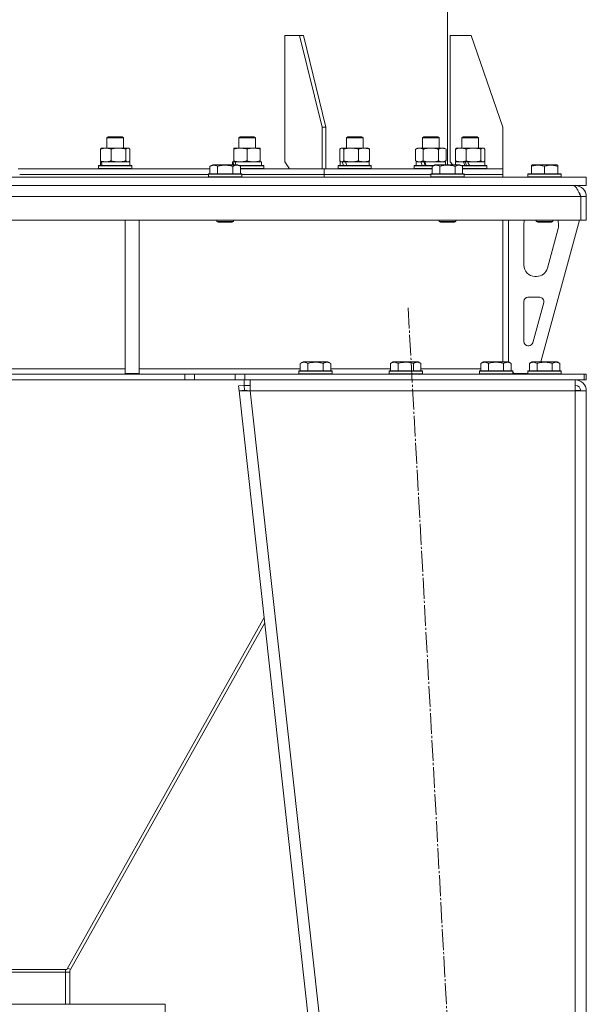
# Model space of a CAD drawing. Units: millimetres. Extents: x 0 to 13080, y -4 to 8910.
# Drawn here: x 2498 to 2906, y 5549 to 6258 of the extents above; entities that cross this region are included whole.
import ezdxf

# ---------------------------------------------------------------- set-up
doc = ezdxf.new("R2010")
doc.units = ezdxf.units.MM
doc.linetypes.add('K5LT_AXLED', pattern=[19.5, 15, -1.5, 1.5, -1.5])
doc.linetypes.add('K5LT_THIN', pattern=[0])
for name, color, linetype, true_color in [('OSI', 2, 'Continuous', 0xffff00), ('R', 1, 'Continuous', 0xff0000), ('WELDING', 7, 'Continuous', 0xffffff)]:
    doc.layers.add(name, color=color, linetype=linetype, true_color=true_color)

msp = doc.modelspace()

# ---------------------------------------------------------------- linework, layer by layer
at = {"layer": 'OSI', "color": 30, "linetype": 'K5LT_AXLED', "lineweight": 18, "true_color": 0xff8000}
msp.add_line((2778.17, 6050.46), (2864.72, 4473.64), dxfattribs=at)
at = {"layer": 'R', "color": 7, "linetype": 'K5LT_THIN', "lineweight": 18}
for p, q in [((2806.43, 6153.55), (2806.43, 6441.55)), ((2699.88, 6246.55), (2689.27, 6246.55)), ((2689.27, 6246.55), (2689.27, 6155.55)), ((2702.71, 6246.55), (2699.88, 6246.55)), ((2699.88, 6246.55), (2716.14, 6180.55)), ((2702.71, 6246.55), (2718.97, 6180.55)), ((2823.43, 6246.55), (2808.43, 6246.55)), ((2808.43, 6246.55), (2808.43, 6155.55)), ((2823.43, 6246.55), (2846.43, 6180.55)), ((2716.14, 6180.55), (2718.97, 6180.55)), ((2716.14, 6150.55), (2716.14, 6180.55)), ((2718.97, 6150.55), (2718.97, 6180.55)), ((2846.43, 6150.55), (2846.43, 6180.55)), ((2561.16, 6172.98), (2562.16, 6173.55)), ((2561.16, 6165.55), (2561.16, 6172.98)), ((2561.16, 6172.98), (2573.16, 6172.98)), ((2562.16, 6173.55), (2572.16, 6173.55)), ((2573.16, 6172.98), (2572.16, 6173.55)), ((2573.16, 6165.55), (2573.16, 6172.98)), ((2656.11, 6172.98), (2657.11, 6173.55)), ((2656.11, 6165.55), (2656.11, 6172.98)), ((2656.11, 6172.98), (2668.11, 6172.98)), ((2657.11, 6173.55), (2667.11, 6173.55)), ((2668.11, 6172.98), (2667.11, 6173.55)), ((2668.11, 6165.55), (2668.11, 6172.98)), ((2733.64, 6172.98), (2734.64, 6173.55)), ((2733.64, 6165.55), (2733.64, 6172.98)), ((2733.64, 6172.98), (2745.64, 6172.98)), ((2734.64, 6173.55), (2744.64, 6173.55)), ((2745.64, 6172.98), (2744.64, 6173.55)), ((2745.64, 6165.55), (2745.64, 6172.98)), ((2788.46, 6172.98), (2789.46, 6173.55)), ((2788.46, 6165.55), (2788.46, 6172.98)), ((2788.46, 6172.98), (2800.46, 6172.98)), ((2789.46, 6173.55), (2799.46, 6173.55)), ((2800.46, 6172.98), (2799.46, 6173.55)), ((2800.46, 6165.55), (2800.46, 6172.98)), ((2816.84, 6172.98), (2817.84, 6173.55)), ((2816.84, 6165.55), (2816.84, 6172.98)), ((2816.84, 6172.98), (2828.84, 6172.98)), ((2817.84, 6173.55), (2827.84, 6173.55)), ((2828.84, 6172.98), (2827.84, 6173.55)), ((2828.84, 6165.55), (2828.84, 6172.98)), ((2556.57, 6156.4), (2556.57, 6164.71)), ((2557.32, 6165.36), (2557.66, 6165.55)), ((2557.66, 6165.55), (2576.34, 6165.55)), ((2564.32, 6156.4), (2564.32, 6164.71)), ((2574.92, 6156.4), (2574.92, 6164.71)), ((2576.34, 6165.55), (2576.66, 6165.55)), ((2577, 6165.36), (2576.66, 6165.55)), ((2577.76, 6156.4), (2577.76, 6164.71)), ((2652.61, 6164.71), (2652.61, 6165.55)), ((2652.61, 6165.55), (2671.61, 6165.55)), ((2652.61, 6156.4), (2652.61, 6164.71)), ((2662.11, 6156.4), (2662.11, 6164.71)), ((2671.61, 6165.55), (2671.61, 6164.71)), ((2671.61, 6156.4), (2671.61, 6164.71)), ((2729.05, 6156.4), (2729.05, 6164.71)), ((2729.81, 6165.36), (2730.14, 6165.55)), ((2730.14, 6165.55), (2730.47, 6165.55)), ((2730.47, 6165.55), (2749.14, 6165.55)), ((2731.89, 6156.4), (2731.89, 6164.71)), ((2742.48, 6156.4), (2742.48, 6164.71)), ((2749.48, 6165.36), (2749.14, 6165.55)), ((2750.24, 6156.4), (2750.24, 6164.71)), ((2783.49, 6164.71), (2784.96, 6165.55)), ((2783.49, 6156.4), (2783.49, 6164.71)), ((2784.96, 6165.55), (2786.24, 6165.55)), ((2786.24, 6165.55), (2803.96, 6165.55)), ((2788.98, 6156.4), (2788.98, 6164.71)), ((2799.95, 6156.4), (2799.95, 6164.71)), ((2805.43, 6164.71), (2803.96, 6165.55)), ((2805.43, 6156.4), (2805.43, 6164.71)), ((2812.24, 6156.4), (2812.24, 6164.71)), ((2813.01, 6165.36), (2813.34, 6165.55)), ((2813.34, 6165.55), (2816.12, 6165.55)), ((2816.12, 6165.55), (2832.34, 6165.55)), ((2820, 6156.4), (2820, 6164.71)), ((2830.6, 6156.4), (2830.6, 6164.71)), ((2832.68, 6165.36), (2832.34, 6165.55)), ((2833.44, 6156.4), (2833.44, 6164.71)), ((2555.16, 6152.75), (2555.33, 6153.05)), ((2555.16, 6150.85), (2555.16, 6152.75)), ((2555.16, 6152.75), (2579.16, 6152.75)), ((2555.33, 6153.05), (2578.99, 6153.05)), ((2556.66, 6153.05), (2556.66, 6155.55)), ((2556.66, 6155.55), (2556.67, 6155.55)), ((2557.33, 6155.55), (2556.67, 6155.55)), ((2557.32, 6155.75), (2557.66, 6155.55)), ((2557.33, 6155.55), (2577.66, 6155.55)), ((2577, 6155.75), (2576.66, 6155.55)), ((2577.66, 6153.05), (2577.66, 6155.55)), ((2579.16, 6152.75), (2578.99, 6153.05)), ((2579.16, 6150.85), (2579.16, 6152.75)), ((2635.46, 6152.4), (2637.46, 6153.55)), ((2635.46, 6152.4), (2635.46, 6147.05)), ((2646.43, 6153.55), (2637.46, 6153.55)), ((2640.95, 6152.4), (2640.95, 6147.05)), ((2655.41, 6153.55), (2646.43, 6153.55)), ((2651.61, 6153.55), (2651.61, 6155.55)), ((2651.61, 6155.55), (2652.09, 6155.55)), ((2651.92, 6152.4), (2651.92, 6147.05)), ((2652.98, 6155.55), (2652.09, 6155.55)), ((2652.09, 6155.55), (2652.41, 6153.55)), ((2652.61, 6155.55), (2652.61, 6156.4)), ((2653.57, 6155.55), (2652.98, 6155.55)), ((2653.57, 6155.55), (2654.15, 6153.55)), ((2653.57, 6155.55), (2672.61, 6155.55)), ((2657.4, 6152.4), (2655.41, 6153.55)), ((2656.27, 6153.05), (2673.94, 6153.05)), ((2656.79, 6152.75), (2674.11, 6152.75)), ((2657.4, 6152.4), (2657.4, 6147.05)), ((2671.61, 6156.4), (2671.61, 6155.55)), ((2672.61, 6153.05), (2672.61, 6155.55)), ((2674.11, 6152.75), (2673.94, 6153.05)), ((2674.11, 6150.85), (2674.11, 6152.75)), ((2689.27, 6155.55), (2692.81, 6150.55)), ((2727.64, 6152.75), (2727.82, 6153.05)), ((2727.64, 6150.85), (2727.64, 6152.75)), ((2727.64, 6152.75), (2751.64, 6152.75)), ((2727.82, 6153.05), (2751.47, 6153.05)), ((2729.14, 6153.05), (2729.14, 6155.55)), ((2729.14, 6155.55), (2730.77, 6155.55)), ((2729.81, 6155.75), (2730.14, 6155.55)), ((2731.5, 6155.55), (2730.77, 6155.55)), ((2732.97, 6155.55), (2731.5, 6155.55)), ((2732.97, 6155.55), (2750.14, 6155.55)), ((2749.48, 6155.75), (2749.14, 6155.55)), ((2750.14, 6153.05), (2750.14, 6155.55)), ((2751.64, 6152.75), (2751.47, 6153.05)), ((2751.64, 6150.85), (2751.64, 6152.75)), ((2782.46, 6152.75), (2782.64, 6153.05)), ((2782.46, 6150.85), (2782.46, 6152.75)), ((2782.46, 6152.75), (2796.08, 6152.75)), ((2782.64, 6153.05), (2796.6, 6153.05)), ((2783.49, 6156.4), (2784.96, 6155.55)), ((2783.96, 6153.05), (2783.96, 6155.55)), ((2783.96, 6155.55), (2787.35, 6155.55)), ((2787.86, 6155.55), (2787.35, 6155.55)), ((2790.11, 6155.55), (2787.86, 6155.55)), ((2790.11, 6155.55), (2804.96, 6155.55)), ((2795.46, 6152.4), (2797.46, 6153.55)), ((2795.46, 6152.4), (2795.46, 6147.05)), ((2806.43, 6153.55), (2797.46, 6153.55)), ((2800.95, 6152.4), (2800.95, 6147.05)), ((2805.43, 6156.4), (2803.96, 6155.55)), ((2804.96, 6153.55), (2804.96, 6155.55)), ((2815.41, 6153.55), (2806.43, 6153.55)), ((2808.43, 6155.55), (2810.43, 6153.55)), ((2811.92, 6152.4), (2811.92, 6147.05)), ((2812.34, 6153.55), (2812.34, 6155.55)), ((2812.34, 6155.55), (2817.97, 6155.55)), ((2813, 6155.75), (2813.34, 6155.55)), ((2817.4, 6152.4), (2815.41, 6153.55)), ((2816.27, 6153.05), (2834.67, 6153.05)), ((2816.79, 6152.75), (2834.84, 6152.75)), ((2817.4, 6152.4), (2817.4, 6147.05)), ((2818.24, 6155.55), (2817.97, 6155.55)), ((2821.11, 6155.55), (2818.24, 6155.55)), ((2821.11, 6155.55), (2833.34, 6155.55)), ((2832.68, 6155.75), (2832.34, 6155.55)), ((2833.34, 6153.05), (2833.34, 6155.55)), ((2834.84, 6152.75), (2834.67, 6153.05)), ((2834.84, 6150.85), (2834.84, 6152.75)), ((2866.93, 6153.25), (2867.46, 6153.55)), ((2866.93, 6152.4), (2866.93, 6153.25)), ((2866.93, 6152.4), (2866.93, 6147.05)), ((2885.41, 6153.55), (2867.46, 6153.55)), ((2876.43, 6152.4), (2876.43, 6147.05)), ((2885.93, 6153.25), (2885.41, 6153.55)), ((2885.93, 6153.25), (2885.93, 6152.4)), ((2885.93, 6152.4), (2885.93, 6147.05)), ((2406.43, 6144.55), (2906.43, 6144.55)), ((2497.4, 6150.55), (2635.46, 6150.55)), ((2498.43, 6146.55), (2634.43, 6146.55)), ((2498.43, 6146.55), (2634.43, 6146.55)), ((2555.16, 6150.85), (2555.33, 6150.55)), ((2555.16, 6150.85), (2579.16, 6150.85)), ((2579.16, 6150.85), (2578.99, 6150.55)), ((2634.43, 6146.75), (2634.61, 6147.05)), ((2634.43, 6146.75), (2634.43, 6144.85)), ((2646.43, 6146.75), (2634.43, 6146.75)), ((2634.43, 6144.85), (2634.61, 6144.55)), ((2646.43, 6144.85), (2634.43, 6144.85)), ((2646.43, 6147.05), (2634.61, 6147.05)), ((2658.26, 6147.05), (2646.43, 6147.05)), ((2658.43, 6146.75), (2646.43, 6146.75)), ((2658.43, 6144.85), (2646.43, 6144.85)), ((2657.4, 6150.85), (2674.11, 6150.85)), ((2657.4, 6150.55), (2717.56, 6150.55)), ((2658.43, 6146.75), (2658.26, 6147.05)), ((2658.43, 6144.85), (2658.26, 6144.55)), ((2658.43, 6146.75), (2658.43, 6144.85)), ((2658.43, 6146.55), (2717.56, 6146.55)), ((2658.43, 6146.55), (2717.56, 6146.55)), ((2674.11, 6150.85), (2673.94, 6150.55)), ((2717.56, 6146.55), (2717.56, 6150.55)), ((2717.56, 6146.55), (2717.56, 6150.55)), ((2717.56, 6150.55), (2795.46, 6150.55)), ((2717.56, 6144.55), (2717.56, 6146.55)), ((2717.56, 6144.55), (2717.56, 6146.55)), ((2717.56, 6146.55), (2794.43, 6146.55)), ((2717.56, 6146.55), (2794.43, 6146.55)), ((2727.64, 6150.85), (2727.82, 6150.55)), ((2727.64, 6150.85), (2751.64, 6150.85)), ((2751.64, 6150.85), (2751.47, 6150.55)), ((2782.46, 6150.85), (2782.64, 6150.55)), ((2782.46, 6150.85), (2795.46, 6150.85)), ((2794.43, 6146.75), (2794.61, 6147.05)), ((2794.43, 6146.75), (2794.43, 6144.85)), ((2806.43, 6146.75), (2794.43, 6146.75)), ((2794.43, 6144.85), (2794.61, 6144.55)), ((2806.43, 6144.85), (2794.43, 6144.85)), ((2806.43, 6147.05), (2794.61, 6147.05)), ((2818.26, 6147.05), (2806.43, 6147.05)), ((2818.43, 6146.75), (2806.43, 6146.75)), ((2818.43, 6144.85), (2806.43, 6144.85)), ((2817.4, 6150.85), (2834.84, 6150.85)), ((2817.4, 6150.55), (2846.43, 6150.55)), ((2818.43, 6146.75), (2818.26, 6147.05)), ((2818.43, 6144.85), (2818.26, 6144.55)), ((2818.43, 6146.75), (2818.43, 6144.85)), ((2818.43, 6146.55), (2846.43, 6146.55)), ((2818.43, 6146.55), (2846.43, 6146.55)), ((2834.84, 6150.85), (2834.67, 6150.55)), ((2846.43, 6146.55), (2846.43, 6150.55)), ((2846.43, 6146.55), (2846.43, 6150.55)), ((2846.43, 6144.55), (2846.43, 6146.55)), ((2846.43, 6144.55), (2846.43, 6146.55)), ((2864.43, 6146.75), (2864.61, 6147.05)), ((2864.43, 6146.75), (2864.43, 6144.85)), ((2888.43, 6146.75), (2864.43, 6146.75)), ((2888.43, 6144.85), (2864.43, 6144.85)), ((2864.43, 6144.85), (2864.61, 6144.55)), ((2888.26, 6147.05), (2864.61, 6147.05)), ((2888.43, 6146.75), (2888.26, 6147.05)), ((2888.43, 6144.85), (2888.26, 6144.55)), ((2888.43, 6146.75), (2888.43, 6144.85)), ((2906.43, 6138.55), (2906.43, 6144.55)), ((2406.43, 6138.55), (2906.43, 6138.55)), ((2898.43, 6137.88), (2898.43, 6138.55)), ((2902.42, 6130.55), (1910.45, 6130.55)), ((2902.42, 6130.55), (2902.42, 6113.55)), ((2902.43, 6113.55), (2902.43, 6130.55)), ((2906.43, 6130.55), (2902.43, 6130.55)), ((2906.43, 6113.55), (2906.43, 6130.55)), ((2902.42, 6113.55), (1910.45, 6113.55)), ((2574.43, 6113.55), (2574.43, 6003.05)), ((2584.43, 6113.55), (2584.43, 6003.05)), ((2640.43, 6113.55), (2640.43, 6112.63)), ((2640.43, 6112.63), (2641.43, 6112.05)), ((2646.43, 6112.63), (2640.43, 6112.63)), ((2646.43, 6112.05), (2641.43, 6112.05)), ((2652.43, 6112.63), (2646.43, 6112.63)), ((2651.43, 6112.05), (2646.43, 6112.05)), ((2652.43, 6112.63), (2651.43, 6112.05)), ((2652.43, 6113.55), (2652.43, 6112.63)), ((2800.43, 6113.55), (2800.43, 6112.63)), ((2800.43, 6112.63), (2801.43, 6112.05)), ((2806.43, 6112.63), (2800.43, 6112.63)), ((2806.43, 6112.05), (2801.43, 6112.05)), ((2812.43, 6112.63), (2806.43, 6112.63)), ((2811.43, 6112.05), (2806.43, 6112.05)), ((2812.43, 6112.63), (2811.43, 6112.05)), ((2812.43, 6113.55), (2812.43, 6112.63)), ((2846.43, 6113.55), (2846.43, 6011.55)), ((2850.43, 6113.55), (2850.43, 6011.54)), ((2861.43, 6081.05), (2861.43, 6110.55)), ((2870.43, 6113.55), (2870.43, 6112.63)), ((2882.43, 6112.63), (2870.43, 6112.63)), ((2870.43, 6112.63), (2871.43, 6112.05)), ((2881.43, 6112.05), (2871.43, 6112.05)), ((2901.43, 6113.55), (2873.74, 6011.55)), ((2882.43, 6112.63), (2881.43, 6112.05)), ((2882.43, 6113.55), (2882.43, 6112.63)), ((2886.43, 6110.55), (2886.43, 6109.62)), ((2906.43, 6113.55), (2902.43, 6113.55)), ((2886.15, 6107.53), (2878.4, 6078.96)), ((2870.68, 6073.05), (2869.43, 6073.05)), ((2861.43, 6026.05), (2861.43, 6055.05)), ((2864.43, 6058.05), (2872.87, 6058.05)), ((2875.77, 6054.27), (2867.89, 6025.27)), ((2865, 6023.05), (2864.43, 6023.05)), ((2700.46, 6010.4), (2702.46, 6011.55)), ((2700.46, 6010.4), (2700.46, 6005.05)), ((2720.41, 6011.55), (2702.46, 6011.55)), ((2705.95, 6010.4), (2705.95, 6005.05)), ((2716.92, 6010.4), (2716.92, 6005.05)), ((2722.4, 6010.4), (2720.41, 6011.55)), ((2722.4, 6010.4), (2722.4, 6005.05)), ((2765.46, 6010.4), (2767.46, 6011.55)), ((2765.46, 6010.4), (2765.46, 6005.05)), ((2785.41, 6011.55), (2767.46, 6011.55)), ((2770.95, 6010.4), (2770.95, 6005.05)), ((2781.92, 6010.4), (2781.92, 6005.05)), ((2787.4, 6010.4), (2785.41, 6011.55)), ((2787.4, 6010.4), (2787.4, 6005.05)), ((2830.46, 6010.4), (2832.46, 6011.55)), ((2830.46, 6010.4), (2830.46, 6005.05)), ((2850.41, 6011.55), (2832.46, 6011.55)), ((2835.95, 6010.4), (2835.95, 6005.05)), ((2846.92, 6010.4), (2846.92, 6005.05)), ((2852.4, 6010.4), (2850.41, 6011.55)), ((2852.4, 6010.4), (2852.4, 6005.05)), ((2865.46, 6010.4), (2867.46, 6011.55)), ((2865.46, 6010.4), (2865.46, 6005.05)), ((2885.41, 6011.55), (2867.46, 6011.55)), ((2870.95, 6010.4), (2870.95, 6005.05)), ((2881.92, 6010.4), (2881.92, 6005.05)), ((2887.4, 6010.4), (2885.41, 6011.55)), ((2887.4, 6010.4), (2887.4, 6005.05)), ((2617.29, 6002.55), (2195.58, 6002.55)), ((2238.43, 6006.55), (2574.43, 6006.55)), ((2574.43, 6003.05), (2584.43, 6003.05)), ((2584.43, 6006.55), (2700.46, 6006.55)), ((2617.29, 6002.55), (2617.29, 5998.55)), ((2617.29, 6002.55), (2624.36, 6002.55)), ((2653.5, 6002.55), (2624.36, 6002.55)), ((2624.36, 6002.55), (2624.36, 5998.55)), ((2653.5, 6002.55), (2660.58, 6002.55)), ((2653.5, 5998.55), (2653.5, 6002.55)), ((2660.58, 5998.55), (2660.58, 6002.55)), ((2660.58, 6002.55), (2905.01, 6002.55)), ((2699.43, 6004.75), (2699.61, 6005.05)), ((2699.43, 6004.75), (2699.43, 6002.85)), ((2723.43, 6004.75), (2699.43, 6004.75)), ((2723.43, 6002.85), (2699.43, 6002.85)), ((2699.43, 6002.85), (2699.61, 6002.55)), ((2723.26, 6005.05), (2699.61, 6005.05)), ((2722.4, 6006.55), (2765.46, 6006.55)), ((2723.43, 6004.75), (2723.26, 6005.05)), ((2723.43, 6002.85), (2723.26, 6002.55)), ((2723.43, 6004.75), (2723.43, 6002.85)), ((2764.43, 6004.75), (2764.61, 6005.05)), ((2764.43, 6004.75), (2764.43, 6002.85)), ((2788.43, 6004.75), (2764.43, 6004.75)), ((2788.43, 6002.85), (2764.43, 6002.85)), ((2764.43, 6002.85), (2764.61, 6002.55)), ((2788.26, 6005.05), (2764.61, 6005.05)), ((2787.4, 6006.55), (2830.46, 6006.55)), ((2788.43, 6004.75), (2788.26, 6005.05)), ((2788.43, 6002.85), (2788.26, 6002.55)), ((2788.43, 6004.75), (2788.43, 6002.85)), ((2829.43, 6004.75), (2829.61, 6005.05)), ((2829.43, 6004.75), (2829.43, 6002.85)), ((2853.43, 6004.75), (2829.43, 6004.75)), ((2853.43, 6002.85), (2829.43, 6002.85)), ((2829.43, 6002.85), (2829.61, 6002.55)), ((2853.26, 6005.05), (2829.61, 6005.05)), ((2852.4, 6005.09), (2852.43, 6005.05)), ((2853.43, 6004.75), (2853.26, 6005.05)), ((2853.43, 6002.85), (2853.26, 6002.55)), ((2853.43, 6004.75), (2853.43, 6002.85)), ((2853.43, 6004.05), (2854.43, 6003.05)), ((2864.43, 6003.05), (2854.43, 6003.05)), ((2864.43, 6004.75), (2864.61, 6005.05)), ((2864.43, 6004.75), (2864.43, 6002.85)), ((2888.43, 6004.75), (2864.43, 6004.75)), ((2888.43, 6002.85), (2864.43, 6002.85)), ((2864.43, 6002.85), (2864.61, 6002.55)), ((2888.26, 6005.05), (2864.61, 6005.05)), ((2888.43, 6004.75), (2888.26, 6005.05)), ((2888.43, 6002.85), (2888.26, 6002.55)), ((2888.43, 6004.75), (2888.43, 6002.85)), ((2905.01, 5998.55), (2905.01, 6002.55)), ((2905.01, 6002.55), (2906.43, 6002.55)), ((2906.43, 5998.55), (2906.43, 6002.55)), ((2617.29, 5998.55), (2195.58, 5998.55)), ((2624.36, 5998.55), (2617.29, 5998.55)), ((2653.5, 5998.55), (2624.36, 5998.55)), ((2660.58, 5998.55), (2653.5, 5998.55)), ((2660.02, 5994.55), (2660.02, 5998.55)), ((2660.58, 5998.55), (2905.01, 5998.55)), ((2664.48, 5990.55), (2664.48, 5998.55)), ((2898.43, 5998.55), (2898.43, 5990.55)), ((2905.01, 5998.55), (2906.43, 5998.55)), ((2656.04, 5994.12), (2660.02, 5994.55)), ((2656.04, 5994.12), (2656.43, 5990.55)), ((2660.41, 5990.99), (2656.43, 5990.55)), ((2656.43, 5990.55), (2816.43, 4539.55)), ((2656.43, 5990.55), (2664.48, 5990.55)), ((2660.02, 5994.55), (2664.48, 5994.55)), ((2660.41, 5990.99), (2660.02, 5994.55)), ((2660.41, 5990.99), (2664.48, 5990.55)), ((2664.48, 5990.55), (2824.48, 4539.55)), ((2898.43, 5990.55), (2664.48, 5990.55)), ((2898.58, 5990.99), (2898.43, 5990.99)), ((2898.43, 5990.55), (2906.43, 5990.55)), ((2898.43, 5990.55), (2898.43, 4539.55)), ((2901.26, 5990.86), (2898.58, 5990.99)), ((2901.66, 5990.81), (2901.26, 5990.86)), ((2902.43, 5990.55), (2901.66, 5990.81)), ((2906.43, 5990.55), (2906.43, 4539.55)), ((2532.33, 5573.68), (2674.43, 5827.37)), ((2674.86, 5823.47), (2534.94, 5573.68)), ((2531.43, 5573.68), (2281.43, 5573.68)), ((2531.43, 5571.73), (2281.43, 5571.73)), ((2531.43, 5573.68), (2532.33, 5573.68)), ((2531.43, 5573.68), (2531.43, 5571.73)), ((2534.43, 5571.73), (2531.43, 5571.73)), ((2531.43, 5548.55), (2531.43, 5571.73)), ((2534.94, 5573.68), (2532.95, 5574.8)), ((2534.43, 5571.73), (2534.43, 5548.55)), ((2209.62, 5548.55), (2603.25, 5548.55)), ((2603.25, 5548.55), (2603.25, 5530.55))]:
    msp.add_line(p, q, dxfattribs=at)
for centre, radius, start, end in [((2898.43, 6130.55), 8, 0, 90), ((2898.43, 6130.55), 4, 0, 48.18198), ((2869.43, 6110.55), 8, 157.97569, 180), ((2878.43, 6110.55), 8, 0, 22.02431), ((2878.43, 6109.62), 8, 344.81071, 0), ((2869.43, 6081.05), 8, 180, 270), ((2870.68, 6081.05), 8, 270, 344.81071), ((2864.43, 6055.05), 3, 90, 180), ((2872.87, 6055.05), 3, 344.81071, 90), ((2864.43, 6026.05), 3, 180, 270), ((2865, 6026.05), 3, 270, 344.81071), ((2854.43, 6006.55), 4, 254.24056, 270), ((2898.43, 5990.55), 8, 0, 90), ((2898.43, 5990.55), 4, 0, 90), ((2538.43, 5571.73), 7, 163.78417, 180), ((2538.43, 5571.73), 4, 150.74491, 180)]:
    msp.add_arc(centre, radius, start, end, dxfattribs=at)
for centre, major_axis, ratio, start_param, end_param in [((2567.16, 6150.63), (-3.39, 22.47), 0.442372, 1.283592, 1.396193), ((2567.16, 6157.73), (-3.39, 22.47), 0.442372, 1.600779, 1.713171), ((2739.64, 6150.63), (-8.18, 22.39), 0.294295, 1.243113, 1.355715), ((2739.64, 6157.73), (-8.18, 22.39), 0.294295, 1.5603, 1.672693), ((2794.46, 6150.63), (-9.5, 22.44), 0.199103, 1.266048, 1.37865), ((2794.46, 6150.63), (-5.66, 13.36), 0.199103, 1.11019, 1.304539), ((2794.46, 6157.73), (-9.5, 22.44), 0.199103, 1.583235, 1.695628), ((2822.84, 6150.63), (-10.26, 22.49), 0.100127, 1.304549, 1.41715), ((2822.84, 6150.63), (-6.1, 13.39), 0.100127, 1.148691, 1.343039), ((2822.84, 6157.73), (-10.26, 22.49), 0.100127, -4.66145, -4.549057)]:
    msp.add_ellipse(centre, major_axis=major_axis, ratio=ratio, start_param=start_param, end_param=end_param, dxfattribs=at)
at = {"layer": 'WELDING', "color": 7, "linetype": 'K5LT_THIN', "lineweight": 18}
for p, q in [((2556.57, 6164.71), (2556.82, 6164.97)), ((2556.82, 6164.97), (2557.07, 6165.19)), ((2557.07, 6165.19), (2557.33, 6165.36)), ((2576.56, 6165.53), (2576.34, 6165.55)), ((2576.78, 6165.47), (2576.56, 6165.53)), ((2577, 6165.36), (2576.78, 6165.47)), ((2577.25, 6165.19), (2577, 6165.36)), ((2577.51, 6164.97), (2577.25, 6165.19)), ((2577.76, 6164.71), (2577.51, 6164.97)), ((2729.3, 6164.97), (2729.05, 6164.71)), ((2729.55, 6165.19), (2729.3, 6164.97)), ((2729.81, 6165.36), (2729.55, 6165.19)), ((2730.03, 6165.47), (2729.81, 6165.36)), ((2730.25, 6165.53), (2730.03, 6165.47)), ((2730.47, 6165.55), (2730.25, 6165.53)), ((2749.48, 6165.36), (2749.73, 6165.19)), ((2749.73, 6165.19), (2749.99, 6164.97)), ((2749.99, 6164.97), (2750.24, 6164.71)), ((2812.24, 6164.71), (2812.5, 6164.97)), ((2812.5, 6164.97), (2812.75, 6165.19)), ((2812.75, 6165.19), (2813.01, 6165.36)), ((2830.81, 6164.93), (2830.6, 6164.71)), ((2831.5, 6165.43), (2830.81, 6164.93)), ((2832.2, 6165.54), (2831.5, 6165.43)), ((2832.68, 6165.36), (2832.2, 6165.54)), ((2832.93, 6165.19), (2832.68, 6165.36)), ((2833.19, 6164.97), (2832.93, 6165.19)), ((2833.44, 6164.71), (2833.19, 6164.97)), ((2556.82, 6156.14), (2556.57, 6156.4)), ((2557.07, 6155.92), (2556.82, 6156.14)), ((2557.33, 6155.75), (2557.07, 6155.92)), ((2574.92, 6156.4), (2575.38, 6155.95)), ((2575.38, 6155.95), (2575.86, 6155.66)), ((2575.86, 6155.66), (2576.34, 6155.55)), ((2576.34, 6155.55), (2576.56, 6155.58)), ((2576.56, 6155.58), (2576.78, 6155.64)), ((2576.78, 6155.64), (2577, 6155.75)), ((2577, 6155.75), (2577.25, 6155.92)), ((2577.25, 6155.92), (2577.51, 6156.14)), ((2577.51, 6156.14), (2577.76, 6156.4)), ((2729.05, 6156.4), (2729.3, 6156.14)), ((2729.3, 6156.14), (2729.55, 6155.92)), ((2729.55, 6155.92), (2729.81, 6155.75)), ((2729.81, 6155.75), (2730.03, 6155.64)), ((2730.03, 6155.64), (2730.25, 6155.58)), ((2730.25, 6155.58), (2730.47, 6155.55)), ((2749.73, 6155.92), (2749.48, 6155.75)), ((2749.99, 6156.14), (2749.73, 6155.92)), ((2750.24, 6156.4), (2749.99, 6156.14)), ((2788.98, 6156.4), (2790.78, 6155.95)), ((2790.78, 6155.95), (2792.61, 6155.66)), ((2792.61, 6155.66), (2794.46, 6155.55)), ((2794.46, 6155.55), (2796.31, 6155.66)), ((2796.31, 6155.66), (2798.15, 6155.95)), ((2798.15, 6155.95), (2799.95, 6156.4)), ((2812.5, 6156.14), (2812.24, 6156.4)), ((2812.75, 6155.92), (2812.5, 6156.14)), ((2813.01, 6155.75), (2812.75, 6155.92)), ((2832.02, 6155.55), (2832.24, 6155.58)), ((2832.24, 6155.58), (2832.46, 6155.64)), ((2832.46, 6155.64), (2832.68, 6155.75)), ((2832.68, 6155.75), (2832.93, 6155.92)), ((2832.93, 6155.92), (2833.19, 6156.14)), ((2833.19, 6156.14), (2833.44, 6156.4)), ((2901.26, 5990.86), (2901.64, 5990.82)), ((2901.64, 5990.82), (2902.03, 5990.79)), ((2902.03, 5990.79), (2902.43, 5990.75))]:
    msp.add_line(p, q, dxfattribs=at)
for points, knots in [([(2564.32, 6164.71), (2563.86, 6164.89), (2563.2, 6165.13), (2562.39, 6165.33), (2561.9, 6165.43), (2561.47, 6165.49), (2560.99, 6165.54), (2560.49, 6165.56), (2559.99, 6165.55), (2559.55, 6165.51), (2559.07, 6165.45), (2558.44, 6165.33), (2557.58, 6165.09), (2556.93, 6164.85), (2556.57, 6164.71)], [0, 0, 0, 0, 2.72415, 3.912285, 4.716446, 5.530362, 6.353984, 7.500189, 8.40607, 9.211142, 9.998759, 11.128707, 12.847273, 15, 15, 15, 15]), ([(2574.92, 6164.71), (2574.29, 6164.89), (2573.38, 6165.13), (2572.27, 6165.33), (2571.61, 6165.43), (2571.03, 6165.49), (2570.36, 6165.54), (2569.68, 6165.56), (2568.99, 6165.55), (2568.49, 6165.52), (2567.93, 6165.47), (2567.22, 6165.38), (2565.95, 6165.15), (2564.97, 6164.9), (2564.32, 6164.71)], [0, 0, 0, 0, 2.72415, 3.912285, 4.716446, 5.530362, 6.353984, 7.500189, 8.40607, 9.211142, 9.605533, 10.761675, 12.184093, 15, 15, 15, 15]), ([(2576.34, 6165.55), (2576.25, 6165.55), (2576.06, 6165.53), (2575.83, 6165.45), (2575.54, 6165.29), (2575.25, 6165.06), (2575.01, 6164.81), (2574.92, 6164.71)], [0, 0, 0, 0, 1.523216, 3.057663, 3.814901, 6.405767, 8, 8, 8, 8]), ([(2662.11, 6164.71), (2661.55, 6164.89), (2660.74, 6165.13), (2659.74, 6165.33), (2659.15, 6165.43), (2658.63, 6165.49), (2658.03, 6165.54), (2657.42, 6165.56), (2656.8, 6165.55), (2656.35, 6165.52), (2655.85, 6165.47), (2655.22, 6165.38), (2654.08, 6165.15), (2653.19, 6164.9), (2652.61, 6164.71)], [0, 0, 0, 0, 2.72415, 3.912285, 4.716446, 5.530362, 6.353984, 7.500189, 8.40607, 9.211142, 9.605533, 10.761675, 12.184093, 15, 15, 15, 15]), ([(2671.61, 6164.71), (2671.05, 6164.89), (2670.24, 6165.13), (2669.24, 6165.33), (2668.65, 6165.43), (2668.13, 6165.49), (2667.53, 6165.54), (2666.92, 6165.56), (2666.3, 6165.55), (2665.85, 6165.52), (2665.35, 6165.47), (2664.72, 6165.38), (2663.58, 6165.15), (2662.69, 6164.9), (2662.11, 6164.71)], [0, 0, 0, 0, 2.72415, 3.912285, 4.716446, 5.530362, 6.353984, 7.500189, 8.40607, 9.211142, 9.605533, 10.761675, 12.184093, 15, 15, 15, 15]), ([(2731.89, 6164.71), (2731.71, 6164.9), (2731.46, 6165.14), (2731.13, 6165.37), (2730.91, 6165.47), (2730.69, 6165.54), (2730.55, 6165.55), (2730.47, 6165.55)], [0, 0, 0, 0, 3.005828, 4.318193, 5.5895, 6.632109, 8, 8, 8, 8]), ([(2742.48, 6164.71), (2741.86, 6164.89), (2740.95, 6165.13), (2739.84, 6165.33), (2739.17, 6165.43), (2738.59, 6165.49), (2737.93, 6165.54), (2737.24, 6165.56), (2736.56, 6165.55), (2736.05, 6165.52), (2735.49, 6165.47), (2734.79, 6165.38), (2733.52, 6165.15), (2732.53, 6164.9), (2731.89, 6164.71)], [0, 0, 0, 0, 2.72415, 3.912285, 4.716446, 5.530362, 6.353984, 7.500189, 8.40607, 9.211142, 9.605533, 10.761675, 12.184093, 15, 15, 15, 15]), ([(2750.24, 6164.71), (2749.78, 6164.89), (2749.12, 6165.13), (2748.3, 6165.33), (2747.82, 6165.43), (2747.39, 6165.49), (2746.91, 6165.54), (2746.4, 6165.56), (2745.9, 6165.55), (2745.46, 6165.51), (2744.99, 6165.45), (2744.36, 6165.33), (2743.5, 6165.09), (2742.84, 6164.85), (2742.48, 6164.71)], [0, 0, 0, 0, 2.72415, 3.912285, 4.716446, 5.530362, 6.353984, 7.500189, 8.40607, 9.211142, 9.998759, 11.128707, 12.847273, 15, 15, 15, 15]), ([(2786.24, 6165.55), (2786.05, 6165.55), (2785.74, 6165.53), (2785.25, 6165.45), (2784.72, 6165.3), (2784.12, 6165.05), (2783.7, 6164.82), (2783.49, 6164.71)], [0, 0, 0, 0, 1.597458, 2.676777, 4.235764, 6.182879, 8, 8, 8, 8]), ([(2788.98, 6164.71), (2788.65, 6164.9), (2788.16, 6165.14), (2787.52, 6165.37), (2787.1, 6165.47), (2786.67, 6165.54), (2786.39, 6165.55), (2786.24, 6165.55)], [0, 0, 0, 0, 3.005828, 4.318193, 5.5895, 6.632109, 8, 8, 8, 8]), ([(2799.95, 6164.71), (2799.86, 6164.73), (2799.67, 6164.79), (2799.4, 6164.86), (2799.12, 6164.93), (2798.56, 6165.07), (2797.8, 6165.24), (2796.82, 6165.4), (2796.09, 6165.48), (2795.55, 6165.52), (2795.19, 6165.54), (2794.88, 6165.55), (2794.64, 6165.55), (2794.4, 6165.56), (2794.1, 6165.55), (2793.74, 6165.54), (2793.38, 6165.52), (2792.89, 6165.48), (2792.29, 6165.42), (2791.37, 6165.28), (2790.48, 6165.1), (2789.73, 6164.91), (2789.3, 6164.8), (2789.09, 6164.74), (2788.98, 6164.71)], [0, 0, 0, 0, 0.360272, 0.720544, 1.080816, 1.441087, 2.882175, 4.029166, 5.176157, 5.634334, 6.092512, 6.546256, 6.773128, 7, 7.455961, 7.911922, 8.367882, 8.823843, 9.735765, 10.647686, 12.323843, 13.161922, 13.580961, 14, 14, 14, 14]), ([(2805.43, 6164.71), (2805.11, 6164.89), (2804.64, 6165.13), (2804.06, 6165.33), (2803.72, 6165.43), (2803.42, 6165.49), (2803.08, 6165.54), (2802.72, 6165.56), (2802.37, 6165.55), (2802.06, 6165.51), (2801.72, 6165.45), (2801.28, 6165.33), (2800.67, 6165.09), (2800.2, 6164.85), (2799.95, 6164.71)], [0, 0, 0, 0, 2.72415, 3.912285, 4.716446, 5.530362, 6.353984, 7.500189, 8.40607, 9.211142, 9.998759, 11.128707, 12.847273, 15, 15, 15, 15]), ([(2816.12, 6165.55), (2815.86, 6165.55), (2815.42, 6165.53), (2814.73, 6165.45), (2813.98, 6165.3), (2813.13, 6165.05), (2812.53, 6164.82), (2812.24, 6164.71)], [0, 0, 0, 0, 1.597458, 2.676777, 4.235764, 6.182879, 8, 8, 8, 8]), ([(2820, 6164.71), (2819.53, 6164.9), (2818.84, 6165.14), (2817.93, 6165.37), (2817.34, 6165.47), (2816.74, 6165.54), (2816.35, 6165.55), (2816.12, 6165.55)], [0, 0, 0, 0, 3.005828, 4.318193, 5.5895, 6.632109, 8, 8, 8, 8]), ([(2830.6, 6164.71), (2829.97, 6164.89), (2829.06, 6165.13), (2827.95, 6165.33), (2827.29, 6165.43), (2826.71, 6165.49), (2826.04, 6165.54), (2825.36, 6165.56), (2824.67, 6165.55), (2824.17, 6165.52), (2823.61, 6165.47), (2822.9, 6165.38), (2821.63, 6165.15), (2820.65, 6164.9), (2820, 6164.71)], [0, 0, 0, 0, 2.72415, 3.912285, 4.716446, 5.530362, 6.353984, 7.500189, 8.40607, 9.211142, 9.605533, 10.761675, 12.184093, 15, 15, 15, 15]), ([(2556.57, 6156.4), (2556.97, 6156.24), (2557.59, 6156.01), (2558.38, 6155.8), (2558.93, 6155.69), (2559.43, 6155.61), (2559.94, 6155.57), (2560.28, 6155.55), (2560.44, 6155.55)], [0, 0, 0, 0, 2.905563, 4.375924, 5.511195, 6.679161, 7.850161, 9, 9, 9, 9]), ([(2560.44, 6155.55), (2560.62, 6155.55), (2560.97, 6155.57), (2561.5, 6155.62), (2562.01, 6155.7), (2562.67, 6155.84), (2563.44, 6156.06), (2564.03, 6156.29), (2564.32, 6156.4)], [0, 0, 0, 0, 1.192024, 2.404251, 3.60809, 4.765234, 6.955738, 9, 9, 9, 9]), ([(2564.32, 6156.4), (2564.87, 6156.24), (2565.72, 6156.01), (2566.8, 6155.8), (2567.55, 6155.69), (2568.24, 6155.61), (2568.93, 6155.57), (2569.39, 6155.55), (2569.62, 6155.55)], [0, 0, 0, 0, 2.905563, 4.375924, 5.511195, 6.679161, 7.850161, 9, 9, 9, 9]), ([(2569.62, 6155.55), (2569.86, 6155.55), (2570.34, 6155.57), (2571.06, 6155.62), (2571.77, 6155.7), (2572.66, 6155.84), (2573.71, 6156.06), (2574.52, 6156.29), (2574.92, 6156.4)], [0, 0, 0, 0, 1.192024, 2.404251, 3.60809, 4.765234, 6.955738, 9, 9, 9, 9]), ([(2640.95, 6152.4), (2640.62, 6152.59), (2640.23, 6152.79), (2639.73, 6152.98), (2639.47, 6153.06), (2639.19, 6153.14), (2638.91, 6153.19), (2638.58, 6153.24), (2638.23, 6153.26), (2637.87, 6153.24), (2637.55, 6153.2), (2637.2, 6153.13), (2636.77, 6153.01), (2636.17, 6152.78), (2635.72, 6152.55), (2635.46, 6152.4)], [0, 0, 0, 0, 2.912728, 3.529104, 4.366059, 5.20805, 5.90491, 6.841792, 7.999747, 8.992853, 9.878966, 10.753647, 12.031595, 13.665019, 16, 16, 16, 16]), ([(2646.43, 6153.25), (2646.15, 6153.25), (2645.58, 6153.24), (2644.73, 6153.17), (2643.88, 6153.06), (2642.91, 6152.89), (2641.93, 6152.67), (2641.24, 6152.49), (2640.95, 6152.4)], [0, 0, 0, 0, 3.829997, 7.659995, 11.489992, 15.319989, 20.90052, 24.973438, 24.973438, 24.973438, 24.973438]), ([(2651.92, 6152.4), (2651.83, 6152.43), (2651.59, 6152.49), (2651.11, 6152.63), (2650.34, 6152.81), (2649.47, 6152.98), (2648.62, 6153.11), (2647.89, 6153.19), (2647.16, 6153.24), (2646.68, 6153.25), (2646.43, 6153.25)], [0, 0, 0, 0, 1.235584, 3.294892, 6.795714, 11.875088, 15.149676, 18.424263, 21.698851, 24.973438, 24.973438, 24.973438, 24.973438]), ([(2657.4, 6152.4), (2657.08, 6152.59), (2656.68, 6152.79), (2656.18, 6152.98), (2655.92, 6153.06), (2655.65, 6153.14), (2655.36, 6153.19), (2655.04, 6153.24), (2654.68, 6153.26), (2654.33, 6153.24), (2654.01, 6153.2), (2653.66, 6153.13), (2653.22, 6153.01), (2652.62, 6152.78), (2652.18, 6152.55), (2651.92, 6152.4)], [0, 0, 0, 0, 2.912728, 3.529104, 4.366059, 5.20805, 5.90491, 6.841792, 7.999747, 8.992853, 9.878966, 10.753647, 12.031595, 13.665019, 16, 16, 16, 16]), ([(2652.61, 6156.4), (2653.11, 6156.24), (2653.87, 6156.01), (2654.84, 6155.8), (2655.51, 6155.69), (2656.13, 6155.61), (2656.75, 6155.57), (2657.16, 6155.55), (2657.36, 6155.55)], [0, 0, 0, 0, 2.905563, 4.375924, 5.511195, 6.679161, 7.850161, 9, 9, 9, 9]), ([(2657.36, 6155.55), (2657.58, 6155.55), (2658.01, 6155.57), (2658.65, 6155.62), (2659.29, 6155.7), (2660.09, 6155.84), (2661.03, 6156.06), (2661.76, 6156.29), (2662.11, 6156.4)], [0, 0, 0, 0, 1.192024, 2.404251, 3.60809, 4.765234, 6.955738, 9, 9, 9, 9]), ([(2662.11, 6156.4), (2662.61, 6156.24), (2663.37, 6156.01), (2664.34, 6155.8), (2665.01, 6155.69), (2665.63, 6155.61), (2666.25, 6155.57), (2666.66, 6155.55), (2666.86, 6155.55)], [0, 0, 0, 0, 2.905563, 4.375924, 5.511195, 6.679161, 7.850161, 9, 9, 9, 9]), ([(2666.86, 6155.55), (2667.08, 6155.55), (2667.51, 6155.57), (2668.15, 6155.62), (2668.79, 6155.7), (2669.59, 6155.84), (2670.53, 6156.06), (2671.26, 6156.29), (2671.61, 6156.4)], [0, 0, 0, 0, 1.192024, 2.404251, 3.60809, 4.765234, 6.955738, 9, 9, 9, 9]), ([(2730.47, 6155.55), (2730.56, 6155.55), (2730.74, 6155.58), (2730.97, 6155.66), (2731.26, 6155.82), (2731.55, 6156.05), (2731.79, 6156.3), (2731.89, 6156.4)], [0, 0, 0, 0, 1.523216, 3.057663, 3.814901, 6.405767, 8, 8, 8, 8]), ([(2731.89, 6156.4), (2732.44, 6156.24), (2733.29, 6156.01), (2734.37, 6155.8), (2735.11, 6155.69), (2735.8, 6155.61), (2736.49, 6155.57), (2736.96, 6155.55), (2737.18, 6155.55)], [0, 0, 0, 0, 2.905563, 4.375924, 5.511195, 6.679161, 7.850161, 9, 9, 9, 9]), ([(2737.18, 6155.55), (2737.42, 6155.55), (2737.9, 6155.57), (2738.62, 6155.62), (2739.33, 6155.7), (2740.22, 6155.84), (2741.27, 6156.06), (2742.09, 6156.29), (2742.48, 6156.4)], [0, 0, 0, 0, 1.192024, 2.404251, 3.60809, 4.765234, 6.955738, 9, 9, 9, 9]), ([(2742.48, 6156.4), (2742.89, 6156.24), (2743.51, 6156.01), (2744.3, 6155.8), (2744.84, 6155.69), (2745.35, 6155.61), (2745.86, 6155.57), (2746.19, 6155.55), (2746.36, 6155.55)], [0, 0, 0, 0, 2.905563, 4.375924, 5.511195, 6.679161, 7.850161, 9, 9, 9, 9]), ([(2746.36, 6155.55), (2746.54, 6155.55), (2746.89, 6155.57), (2747.41, 6155.62), (2747.93, 6155.7), (2748.58, 6155.84), (2749.35, 6156.06), (2749.95, 6156.29), (2750.24, 6156.4)], [0, 0, 0, 0, 1.192024, 2.404251, 3.60809, 4.765234, 6.955738, 9, 9, 9, 9]), ([(2783.49, 6156.4), (2783.74, 6156.26), (2784.17, 6156.04), (2784.78, 6155.8), (2785.31, 6155.65), (2785.79, 6155.57), (2786.1, 6155.55), (2786.24, 6155.55)], [0, 0, 0, 0, 2.217775, 3.830428, 5.353122, 6.821732, 8, 8, 8, 8]), ([(2786.24, 6155.55), (2786.41, 6155.55), (2786.77, 6155.58), (2787.21, 6155.66), (2787.71, 6155.8), (2788.27, 6156.02), (2788.74, 6156.27), (2788.98, 6156.4)], [0, 0, 0, 0, 1.523216, 3.057663, 3.814901, 5.878539, 8, 8, 8, 8]), ([(2800.95, 6152.4), (2800.62, 6152.59), (2800.23, 6152.79), (2799.73, 6152.98), (2799.47, 6153.06), (2799.19, 6153.14), (2798.91, 6153.19), (2798.58, 6153.24), (2798.23, 6153.26), (2797.87, 6153.24), (2797.55, 6153.2), (2797.2, 6153.13), (2796.77, 6153.01), (2796.17, 6152.78), (2795.72, 6152.55), (2795.46, 6152.4)], [0, 0, 0, 0, 2.912728, 3.529104, 4.366059, 5.20805, 5.90491, 6.841792, 7.999747, 8.992853, 9.878966, 10.753647, 12.031595, 13.665019, 16, 16, 16, 16]), ([(2799.95, 6156.4), (2800.23, 6156.24), (2800.67, 6156.01), (2801.23, 6155.8), (2801.62, 6155.69), (2801.98, 6155.61), (2802.33, 6155.57), (2802.57, 6155.55), (2802.69, 6155.55)], [0, 0, 0, 0, 2.905563, 4.375924, 5.511195, 6.679161, 7.850161, 9, 9, 9, 9]), ([(2806.43, 6153.25), (2806.15, 6153.25), (2805.58, 6153.24), (2804.73, 6153.17), (2803.88, 6153.06), (2802.91, 6152.89), (2801.93, 6152.67), (2801.24, 6152.49), (2800.95, 6152.4)], [0, 0, 0, 0, 3.829997, 7.659995, 11.489992, 15.319989, 20.90052, 24.973438, 24.973438, 24.973438, 24.973438]), ([(2802.69, 6155.55), (2802.81, 6155.55), (2803.06, 6155.57), (2803.44, 6155.62), (2803.8, 6155.7), (2804.26, 6155.84), (2804.81, 6156.06), (2805.23, 6156.29), (2805.43, 6156.4)], [0, 0, 0, 0, 1.192024, 2.404251, 3.60809, 4.765234, 6.955738, 9, 9, 9, 9]), ([(2811.92, 6152.4), (2811.83, 6152.43), (2811.59, 6152.49), (2811.11, 6152.63), (2810.34, 6152.81), (2809.47, 6152.98), (2808.62, 6153.11), (2807.89, 6153.19), (2807.16, 6153.24), (2806.68, 6153.25), (2806.43, 6153.25)], [0, 0, 0, 0, 1.235584, 3.294892, 6.795714, 11.875088, 15.149676, 18.424263, 21.698851, 24.973438, 24.973438, 24.973438, 24.973438]), ([(2817.4, 6152.4), (2817.08, 6152.59), (2816.68, 6152.79), (2816.18, 6152.98), (2815.92, 6153.06), (2815.65, 6153.14), (2815.36, 6153.19), (2815.04, 6153.24), (2814.68, 6153.26), (2814.33, 6153.24), (2814.01, 6153.2), (2813.66, 6153.13), (2813.22, 6153.01), (2812.62, 6152.78), (2812.18, 6152.55), (2811.92, 6152.4)], [0, 0, 0, 0, 2.912728, 3.529104, 4.366059, 5.20805, 5.90491, 6.841792, 7.999747, 8.992853, 9.878966, 10.753647, 12.031595, 13.665019, 16, 16, 16, 16]), ([(2812.24, 6156.4), (2812.59, 6156.26), (2813.2, 6156.04), (2814.06, 6155.8), (2814.81, 6155.65), (2815.5, 6155.57), (2815.93, 6155.55), (2816.12, 6155.55)], [0, 0, 0, 0, 2.217775, 3.830428, 5.353122, 6.821732, 8, 8, 8, 8]), ([(2816.12, 6155.55), (2816.37, 6155.55), (2816.88, 6155.58), (2817.5, 6155.66), (2818.21, 6155.8), (2819, 6156.02), (2819.66, 6156.27), (2820, 6156.4)], [0, 0, 0, 0, 1.523216, 3.057663, 3.814901, 5.878539, 8, 8, 8, 8]), ([(2820, 6156.4), (2820.55, 6156.24), (2821.4, 6156.01), (2822.48, 6155.8), (2823.23, 6155.69), (2823.92, 6155.61), (2824.61, 6155.57), (2825.07, 6155.55), (2825.3, 6155.55)], [0, 0, 0, 0, 2.905563, 4.375924, 5.511195, 6.679161, 7.850161, 9, 9, 9, 9]), ([(2825.3, 6155.55), (2825.54, 6155.55), (2826.02, 6155.57), (2826.74, 6155.62), (2827.44, 6155.7), (2828.34, 6155.84), (2829.39, 6156.06), (2830.2, 6156.29), (2830.6, 6156.4)], [0, 0, 0, 0, 1.192024, 2.404251, 3.60809, 4.765234, 6.955738, 9, 9, 9, 9]), ([(2830.6, 6156.4), (2830.75, 6156.24), (2830.97, 6156.01), (2831.26, 6155.8), (2831.46, 6155.69), (2831.65, 6155.61), (2831.83, 6155.57), (2831.96, 6155.55), (2832.02, 6155.55)], [0, 0, 0, 0, 2.905563, 4.375924, 5.511195, 6.679161, 7.850161, 9, 9, 9, 9]), ([(2876.43, 6152.4), (2876, 6152.55), (2875.43, 6152.72), (2874.74, 6152.89), (2874.32, 6152.98), (2873.87, 6153.06), (2873.39, 6153.14), (2872.9, 6153.19), (2872.34, 6153.24), (2871.72, 6153.26), (2871.2, 6153.24), (2870.73, 6153.22), (2870.21, 6153.17), (2869.44, 6153.06), (2868.32, 6152.83), (2867.46, 6152.58), (2866.93, 6152.4)], [0, 0, 0, 0, 2.392038, 3.094773, 3.749673, 4.638938, 5.533553, 6.273967, 7.269403, 8.499731, 9.554906, 10.026159, 10.962726, 12.336972, 14.092661, 17, 17, 17, 17]), ([(2885.93, 6152.4), (2885.5, 6152.55), (2884.93, 6152.72), (2884.24, 6152.89), (2883.82, 6152.98), (2883.37, 6153.06), (2882.89, 6153.14), (2882.4, 6153.19), (2881.84, 6153.24), (2881.22, 6153.26), (2880.7, 6153.24), (2880.23, 6153.22), (2879.71, 6153.17), (2878.94, 6153.06), (2877.82, 6152.83), (2876.96, 6152.58), (2876.43, 6152.4)], [0, 0, 0, 0, 2.392038, 3.094773, 3.749673, 4.638938, 5.533553, 6.273967, 7.269403, 8.499731, 9.554906, 10.026159, 10.962726, 12.336972, 14.092661, 17, 17, 17, 17]), ([(2705.95, 6010.4), (2705.62, 6010.59), (2705.23, 6010.79), (2704.73, 6010.98), (2704.47, 6011.06), (2704.19, 6011.14), (2703.91, 6011.19), (2703.58, 6011.24), (2703.23, 6011.26), (2702.87, 6011.24), (2702.55, 6011.2), (2702.2, 6011.13), (2701.77, 6011.01), (2701.17, 6010.78), (2700.72, 6010.55), (2700.46, 6010.4)], [0, 0, 0, 0, 2.912728, 3.529104, 4.366059, 5.20805, 5.90491, 6.841792, 7.999747, 8.992853, 9.878966, 10.753647, 12.031595, 13.665019, 16, 16, 16, 16]), ([(2716.92, 6010.4), (2716.68, 6010.47), (2716.06, 6010.64), (2714.94, 6010.9), (2713.82, 6011.09), (2712.86, 6011.19), (2712.22, 6011.24), (2711.72, 6011.25), (2711.36, 6011.25), (2711.02, 6011.25), (2710.63, 6011.23), (2710.17, 6011.2), (2709.71, 6011.16), (2709.06, 6011.09), (2708.05, 6010.93), (2706.94, 6010.68), (2706.19, 6010.47), (2705.95, 6010.4)], [0, 0, 0, 0, 2.896048, 7.635036, 13.675312, 16.352744, 19.030177, 21.193346, 22.27493, 23.356515, 25.164905, 26.973294, 28.781684, 30.590074, 34.691771, 40.985529, 43.953237, 43.953237, 43.953237, 43.953237]), ([(2722.4, 6010.4), (2722.08, 6010.59), (2721.68, 6010.79), (2721.18, 6010.98), (2720.92, 6011.06), (2720.65, 6011.14), (2720.36, 6011.19), (2720.04, 6011.24), (2719.68, 6011.26), (2719.33, 6011.24), (2719.01, 6011.2), (2718.66, 6011.13), (2718.22, 6011.01), (2717.62, 6010.78), (2717.18, 6010.55), (2716.92, 6010.4)], [0, 0, 0, 0, 2.912728, 3.529104, 4.366059, 5.20805, 5.90491, 6.841792, 7.999747, 8.992853, 9.878966, 10.753647, 12.031595, 13.665019, 16, 16, 16, 16]), ([(2770.95, 6010.4), (2770.62, 6010.59), (2770.23, 6010.79), (2769.73, 6010.98), (2769.47, 6011.06), (2769.19, 6011.14), (2768.91, 6011.19), (2768.58, 6011.24), (2768.23, 6011.26), (2767.87, 6011.24), (2767.55, 6011.2), (2767.2, 6011.13), (2766.77, 6011.01), (2766.17, 6010.78), (2765.72, 6010.55), (2765.46, 6010.4)], [0, 0, 0, 0, 2.912728, 3.529104, 4.366059, 5.20805, 5.90491, 6.841792, 7.999747, 8.992853, 9.878966, 10.753647, 12.031595, 13.665019, 16, 16, 16, 16]), ([(2781.92, 6010.4), (2781.68, 6010.47), (2781.06, 6010.64), (2779.94, 6010.9), (2778.82, 6011.09), (2777.86, 6011.19), (2777.22, 6011.24), (2776.72, 6011.25), (2776.36, 6011.25), (2776.02, 6011.25), (2775.63, 6011.23), (2775.17, 6011.2), (2774.71, 6011.16), (2774.06, 6011.09), (2773.05, 6010.93), (2771.94, 6010.68), (2771.19, 6010.47), (2770.95, 6010.4)], [0, 0, 0, 0, 2.896048, 7.635036, 13.675312, 16.352744, 19.030177, 21.193346, 22.27493, 23.356515, 25.164905, 26.973294, 28.781684, 30.590074, 34.691771, 40.985529, 43.953237, 43.953237, 43.953237, 43.953237]), ([(2787.4, 6010.4), (2787.08, 6010.59), (2786.68, 6010.79), (2786.18, 6010.98), (2785.92, 6011.06), (2785.65, 6011.14), (2785.36, 6011.19), (2785.04, 6011.24), (2784.68, 6011.26), (2784.33, 6011.24), (2784.01, 6011.2), (2783.66, 6011.13), (2783.22, 6011.01), (2782.62, 6010.78), (2782.18, 6010.55), (2781.92, 6010.4)], [0, 0, 0, 0, 2.912728, 3.529104, 4.366059, 5.20805, 5.90491, 6.841792, 7.999747, 8.992853, 9.878966, 10.753647, 12.031595, 13.665019, 16, 16, 16, 16]), ([(2835.95, 6010.4), (2835.62, 6010.59), (2835.23, 6010.79), (2834.73, 6010.98), (2834.47, 6011.06), (2834.19, 6011.14), (2833.91, 6011.19), (2833.58, 6011.24), (2833.23, 6011.26), (2832.87, 6011.24), (2832.55, 6011.2), (2832.2, 6011.13), (2831.77, 6011.01), (2831.17, 6010.78), (2830.72, 6010.55), (2830.46, 6010.4)], [0, 0, 0, 0, 2.912728, 3.529104, 4.366059, 5.20805, 5.90491, 6.841792, 7.999747, 8.992853, 9.878966, 10.753647, 12.031595, 13.665019, 16, 16, 16, 16]), ([(2846.92, 6010.4), (2846.68, 6010.47), (2846.06, 6010.64), (2844.94, 6010.9), (2843.82, 6011.09), (2842.86, 6011.19), (2842.22, 6011.24), (2841.72, 6011.25), (2841.36, 6011.25), (2841.02, 6011.25), (2840.63, 6011.23), (2840.17, 6011.2), (2839.71, 6011.16), (2839.06, 6011.09), (2838.05, 6010.93), (2836.94, 6010.68), (2836.19, 6010.47), (2835.95, 6010.4)], [0, 0, 0, 0, 2.896048, 7.635036, 13.675312, 16.352744, 19.030177, 21.193346, 22.27493, 23.356515, 25.164905, 26.973294, 28.781684, 30.590074, 34.691771, 40.985529, 43.953237, 43.953237, 43.953237, 43.953237]), ([(2852.4, 6010.4), (2852.08, 6010.59), (2851.68, 6010.79), (2851.18, 6010.98), (2850.92, 6011.06), (2850.65, 6011.14), (2850.36, 6011.19), (2850.04, 6011.24), (2849.68, 6011.26), (2849.33, 6011.24), (2849.01, 6011.2), (2848.66, 6011.13), (2848.22, 6011.01), (2847.62, 6010.78), (2847.18, 6010.55), (2846.92, 6010.4)], [0, 0, 0, 0, 2.912728, 3.529104, 4.366059, 5.20805, 5.90491, 6.841792, 7.999747, 8.992853, 9.878966, 10.753647, 12.031595, 13.665019, 16, 16, 16, 16]), ([(2870.95, 6010.4), (2870.62, 6010.59), (2870.23, 6010.79), (2869.73, 6010.98), (2869.47, 6011.06), (2869.19, 6011.14), (2868.91, 6011.19), (2868.58, 6011.24), (2868.23, 6011.26), (2867.87, 6011.24), (2867.55, 6011.2), (2867.2, 6011.13), (2866.77, 6011.01), (2866.17, 6010.78), (2865.72, 6010.55), (2865.46, 6010.4)], [0, 0, 0, 0, 2.912728, 3.529104, 4.366059, 5.20805, 5.90491, 6.841792, 7.999747, 8.992853, 9.878966, 10.753647, 12.031595, 13.665019, 16, 16, 16, 16]), ([(2881.92, 6010.4), (2881.68, 6010.47), (2881.06, 6010.64), (2879.94, 6010.9), (2878.82, 6011.09), (2877.86, 6011.19), (2877.22, 6011.24), (2876.72, 6011.25), (2876.36, 6011.25), (2876.02, 6011.25), (2875.63, 6011.23), (2875.17, 6011.2), (2874.71, 6011.16), (2874.06, 6011.09), (2873.05, 6010.93), (2871.94, 6010.68), (2871.19, 6010.47), (2870.95, 6010.4)], [0, 0, 0, 0, 2.896048, 7.635036, 13.675312, 16.352744, 19.030177, 21.193346, 22.27493, 23.356515, 25.164905, 26.973294, 28.781684, 30.590074, 34.691771, 40.985529, 43.953237, 43.953237, 43.953237, 43.953237]), ([(2887.4, 6010.4), (2887.08, 6010.59), (2886.68, 6010.79), (2886.18, 6010.98), (2885.92, 6011.06), (2885.65, 6011.14), (2885.36, 6011.19), (2885.04, 6011.24), (2884.68, 6011.26), (2884.33, 6011.24), (2884.01, 6011.2), (2883.66, 6011.13), (2883.22, 6011.01), (2882.62, 6010.78), (2882.18, 6010.55), (2881.92, 6010.4)], [0, 0, 0, 0, 2.912728, 3.529104, 4.366059, 5.20805, 5.90491, 6.841792, 7.999747, 8.992853, 9.878966, 10.753647, 12.031595, 13.665019, 16, 16, 16, 16])]:
    msp.add_open_spline(points, degree=3, knots=knots, dxfattribs=at)
msp.add_open_spline([(2897.01, 6138.55), (2897.14, 6138.55), (2897.39, 6138.52), (2897.78, 6138.37), (2898.17, 6138.12), (2898.55, 6137.78), (2898.94, 6137.34), (2899.33, 6136.82), (2899.71, 6136.22), (2900.1, 6135.55), (2900.48, 6134.82), (2900.87, 6134.03), (2901.26, 6133.2), (2901.64, 6132.34), (2902.03, 6131.45), (2902.29, 6130.85), (2902.42, 6130.55)], degree=3, dxfattribs=at)

doc.saveas('drawing.dxf')
